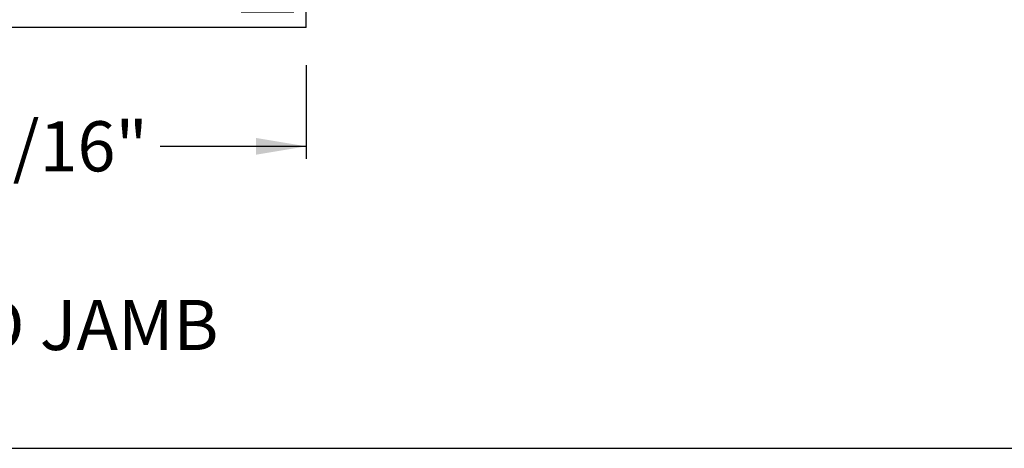
# Paper-space layout 'Page3' of a CAD drawing. Units: inches. Extents: x 0.7 to 8, y 0.3 to 10.4.
# Drawn here: x 1.9 to 3.9, y 0.5 to 1.3 of the extents above; entities that cross this region are included whole.
import ezdxf
from ezdxf.enums import TextEntityAlignment as Align

# ---------------------------------------------------------------- set-up
doc = ezdxf.new("R2010")
doc.units = ezdxf.units.IN
doc.header["$MEASUREMENT"] = 0
for name, color, linetype in [('20-0686', 7, 'Continuous'), ('Border', 7, 'Continuous'), ('Default', 7, 'Continuous'), ('DV204_Default', 7, 'Continuous'), ('H-4936', 7, 'Continuous'), ('H-4938', 7, 'Continuous')]:
    doc.layers.add(name, color=color, linetype=linetype)
doc.styles.add('SEACAD_arial_ttf', font='arial.ttf')
doc.dimstyles.new('Catalog_Dim', dxfattribs={"dimtxt": 0.1, "dimasz": 0.1, "dimexe": 0.025, "dimexo": 0.07500000000000001, "dimgap": 0.05, "dimtad": 0, "dimtih": 1, "dimtoh": 1, "dimdec": 4, "dimlfac": 2, "dimzin": 4, "dimdsep": 46, "dimlunit": 5, "dimtxsty": 'SEACAD_arial_ttf', "dimblk1": '_SE_FILLED', "dimblk2": '_SE_FILLED', "dimsah": 1, "dimcen": 0.05, "dimadec": 0, "dimazin": 0, "dimtfac": 1, "dimtdec": 4, "dimtofl": 0, "dimtmove": 0, "dimatfit": 3, "dimfxl": 0, "dimtolj": 1, "dimtzin": 4, "dimarcsym": 0})

# ---------------------------------------------------------------- blocks, each defined once
blk = doc.blocks.new('SEANNOT_GROUP68')
at = {"layer": 'Default', "color": 7, "linetype": 'Continuous'}
blk.add_circle((1.361679412281944, 0.7186124052463242), 0.1, dxfattribs=at)
at = {"layer": 'Default', "color": 7, "linetype": 'Continuous', "style": 'SEACAD_arial_ttf'}
for s, p in [('7', (1.322548977499336, 0.7686124052463242)), ('FIXED JAMB', (1.531679412281945, 0.7686124052463242))]:
    blk.add_text(s, height=0.1, dxfattribs=at).set_placement(p, align=Align.TOP_LEFT)
blk = doc.blocks.new('DMBLK28')
at = {"layer": 'Default', "linetype": 'Continuous'}
for points in [[(1.467356983763994, 1.058308374450088), (1.467356983763994, 1.091641707991685), (1.367356983139201, 1.074975041220886)], [(2.361356982514409, 1.058308374450088), (2.461356983139201, 1.074975041220886), (2.361356982514409, 1.091641707991685)]]:
    blk.add_hatch(color=7, dxfattribs=at).paths.add_polyline_path(points)
at = {"layer": 'Default', "color": 7, "linetype": 'Continuous'}
for p, q in [((1.367356983139201, 1.23707338073037), (1.367356983139201, 1.049975041064688)), ((2.461356983139201, 1.23707338073037), (2.461356983139201, 1.049975041064688)), ((1.367356983139201, 1.074975041220886), (1.658704805797625, 1.074975041220886)), ((2.170009160480777, 1.074975041220886), (2.461356983139201, 1.074975041220886))]:
    blk.add_line(p, q, dxfattribs=at)
at = {"layer": 'Default', "color": 7, "linetype": 'Continuous', "style": 'SEACAD_arial_ttf'}
blk.add_text('2 3/16"', height=0.1, dxfattribs=at).set_placement((1.693704803568879, 1.124975041220887), align=Align.TOP_LEFT)
blk = doc.blocks.new('_SE_FILLED')
at = {"color": 0}
blk.add_line((0, 0), (-1, 0), dxfattribs=at)
blk.add_solid([(0, 0), (-1, -0.1665), (-1, 0.1665), (0, 0)], dxfattribs=at)
blk = doc.blocks.new('SE207')
at = {"layer": 'DV204_Default', "linetype": 'Continuous'}
h = blk.add_hatch(color=7, dxfattribs=at)
edge = h.paths.add_edge_path()
edge.add_line((2.006356983139201, 1.848772425006183), (2.006356983139201, 2.087873274436936))
edge.add_arc((1.986856983139201, 2.087873274436936), 0.01950000000000002, 0, 49.99984245583964)
edge.add_line((1.99939138260216, 2.102811106612422), (1.956227072609339, 2.139030465461619))
edge.add_arc((1.971412979651, 2.157128223674226), 0.0236249999999991, 179.6583937403433, 229.99984245584, ccw=False)
edge.add_arc((1.951788328457653, 2.1572452302528), 0.003999999999999975, 149.9998701981781, 179.6583937403427, ccw=False)
edge.add_line((1.948324231373463, 2.15924523810061), (1.965998940093356, 2.189858571447044))
edge.add_line((1.965998940093355, 2.189858571447044), (1.965998940093355, 2.198572320535794))
edge.add_arc((1.959998940093356, 2.198572320535795), 0.006000000000000018, 0, 90)
edge.add_line((1.959998940093356, 2.204572320535795), (1.942467930313493, 2.204572320535795))
edge.add_arc((1.942467930313493, 2.198572320535795), 0.006000000000000018, 90, 180.0000000004113)
edge.add_line((1.936467930313493, 2.198572320535752), (1.93646793031351, 2.196299659348277))
edge.add_arc((1.926131713052294, 2.189806786098296), 0.01220634221670729, -212.13569312036896, 32.13569312036901, ccw=False)
edge.add_line((1.915795495791078, 2.196299659348277), (1.915795495791079, 2.198572320535795))
edge.add_arc((1.909795495791078, 2.198572320535795), 0.005999999999999984, 0, 90)
edge.add_line((1.909795495791078, 2.204572320535795), (1.892264486011173, 2.204572320535795))
edge.add_arc((1.892264486011173, 2.198572320535795), 0.006000000000000018, 90, 180)
edge.add_line((1.886264486011173, 2.198572320535795), (1.886264486011173, 2.189858813299896))
edge.add_line((1.886264486011173, 2.189858813299896), (1.903934188895711, 2.159253867336445))
edge.add_arc((1.900470083805353, 2.157253873355716), 0.003999999999999973, -0.4762494045202743, 29.99990044211478, ccw=False)
edge.add_arc((1.963530405281527, 2.156729696313593), 0.05906249999999964, 179.5237505954836, 229.99984245584)
edge.add_line((1.925565637677373, 2.111485300782074), (1.951444818906749, 2.08976996809574))
edge.add_arc((1.919948122820339, 2.052233876988109), 0.04900000000000006, 0, 49.99984245584022, ccw=False)
edge.add_line((1.968948122820339, 2.052233876988109), (1.968948122820339, 1.88441182245501))
edge.add_arc((1.919948122820339, 1.88441182245501), 0.04900000000000001, 310.00015754416006, 360, ccw=False)
edge.add_line((1.951444818906749, 1.846875731347379), (1.925565637677373, 1.825160398661045))
edge.add_arc((1.963530405281527, 1.779916003129526), 0.05906249999999961, 130.00015754416, 180.4762494045162)
edge.add_arc((1.900470083805353, 1.779391826087403), 0.003999999999999994, -29.999900442112107, 0.4762494045170911, ccw=False)
edge.add_line((1.903934188895711, 1.777391832106674), (1.886264486011173, 1.746786886143224))
edge.add_line((1.886264486011173, 1.746786886143224), (1.886264486011173, 1.738073378907324))
edge.add_arc((1.892264486011173, 1.738073378907324), 0.006000000000000018, 180, 270)
edge.add_line((1.892264486011173, 1.732073378907324), (1.909795495791078, 1.732073378907324))
edge.add_arc((1.909795495791079, 1.738073378907324), 0.006000000000000018, 269.9999999999978, 360)
edge.add_line((1.915795495791079, 1.738073378907324), (1.915795495791079, 1.740346040094842))
edge.add_arc((1.926131713052294, 1.746838913344823), 0.01220634221670729, -32.13569312037117, 212.1356931203707, ccw=False)
edge.add_line((1.93646793031351, 1.740346040094842), (1.936467930313493, 1.738073378907367))
edge.add_arc((1.942467930313493, 1.738073378907324), 0.006000000000000018, 179.9999999995908, 270)
edge.add_line((1.942467930313493, 1.732073378907324), (1.959998940093355, 1.732073378907324))
edge.add_arc((1.959998940093356, 1.738073378907324), 0.00599999999999995, 270, 360)
edge.add_line((1.965998940093355, 1.738073378907324), (1.965998940093356, 1.746787127996074))
edge.add_line((1.965998940093356, 1.746787127996074), (1.948324231373463, 1.777400461342509))
edge.add_arc((1.951788328457653, 1.779400469190319), 0.003999999999999961, 180.3416062596605, 210.0001298018247, ccw=False)
edge.add_arc((1.971412979651, 1.779517475768893), 0.02362499999999913, 130.00015754416, 180.3416062596577, ccw=False)
edge.add_line((1.956227072609339, 1.797615233981499), (1.99939138260216, 1.833834592830697))
edge.add_arc((1.986856983139202, 1.848772425006183), 0.01950000000000002, 310.0001575441594, 360)
at = {"layer": '20-0686', "color": 7, "linetype": 'Continuous'}
for p, q in [((1.663715026185047, 2.204572320535795), (1.681246035964909, 2.204572320535795)), ((1.713918470487324, 2.204572320535795), (1.73144948026723, 2.204572320535795)), ((1.892264486011173, 2.204572320535795), (1.909795495791078, 2.204572320535795)), ((1.942467930313493, 2.204572320535795), (1.959998940093355, 2.204572320535795)), ((1.657715026185047, 2.189858571447044), (1.657715026185047, 2.198572320535794)), ((1.67538973490494, 2.15924523810061), (1.657715026185047, 2.189858571447044)), ((1.68724603596491, 2.198572320535752), (1.687246035964893, 2.196299659348277)), ((1.707918470487324, 2.196299659348277), (1.707918470487324, 2.198572320535795)), ((1.73744948026723, 2.189858813299896), (1.719779777382691, 2.159253867336445)), ((1.73744948026723, 2.198572320535795), (1.73744948026723, 2.189858813299896)), ((1.886264486011173, 2.189858813299896), (1.886264486011173, 2.198572320535795)), ((1.903934188895711, 2.159253867336445), (1.886264486011173, 2.189858813299896)), ((1.915795495791078, 2.198572320535795), (1.915795495791078, 2.196299659348277)), ((1.936467930313509, 2.196299659348277), (1.936467930313493, 2.198572320535752)), ((1.965998940093355, 2.189858571447044), (1.948324231373462, 2.15924523810061)), ((1.965998940093355, 2.198572320535795), (1.965998940093355, 2.189858571447044)), ((1.624322583676242, 2.102811106612422), (1.667486893669063, 2.139030465461619)), ((1.956227072609339, 2.139030465461619), (1.99939138260216, 2.102811106612422)), ((1.698148328601029, 2.111485300782074), (1.672269147371654, 2.08976996809574)), ((1.951444818906748, 2.08976996809574), (1.925565637677373, 2.111485300782074)), ((1.617356983139201, 1.848772425006183), (1.617356983139201, 2.087873274436936)), ((2.006356983139201, 2.087873274436936), (2.006356983139201, 1.848772425006183)), ((1.654765843458063, 2.052233876988109), (1.654765843458063, 1.88441182245501)), ((1.968948122820339, 1.88441182245501), (1.968948122820339, 2.052233876988109)), ((1.672269147371654, 1.846875731347379), (1.698148328601029, 1.825160398661045)), ((1.925565637677373, 1.825160398661045), (1.951444818906749, 1.846875731347379)), ((1.667486893669064, 1.797615233981499), (1.624322583676242, 1.833834592830697)), ((1.99939138260216, 1.833834592830697), (1.956227072609339, 1.797615233981499)), ((1.657715026185047, 1.746787127996074), (1.67538973490494, 1.777400461342508)), ((1.719779777382691, 1.777391832106674), (1.73744948026723, 1.746786886143224)), ((1.886264486011173, 1.746786886143224), (1.903934188895711, 1.777391832106674)), ((1.948324231373462, 1.777400461342509), (1.965998940093355, 1.746787127996075)), ((1.657715026185047, 1.738073378907324), (1.657715026185047, 1.746787127996074)), ((1.68124603596491, 1.732073378907324), (1.663715026185047, 1.732073378907324)), ((1.687246035964893, 1.740346040094842), (1.687246035964909, 1.738073378907367)), ((1.707918470487324, 1.738073378907324), (1.707918470487324, 1.740346040094842)), ((1.73144948026723, 1.732073378907324), (1.713918470487324, 1.732073378907324)), ((1.73744948026723, 1.746786886143224), (1.73744948026723, 1.738073378907324)), ((1.886264486011173, 1.738073378907324), (1.886264486011173, 1.746786886143224)), ((1.909795495791078, 1.732073378907324), (1.892264486011173, 1.732073378907324)), ((1.915795495791078, 1.740346040094843), (1.915795495791078, 1.738073378907324)), ((1.936467930313493, 1.738073378907367), (1.93646793031351, 1.740346040094842)), ((1.959998940093355, 1.732073378907324), (1.942467930313493, 1.732073378907324)), ((1.965998940093355, 1.746787127996074), (1.965998940093355, 1.738073378907324))]:
    blk.add_line(p, q, dxfattribs=at)
for centre, radius, start, end in [((1.663715026185047, 2.198572320535795), 0.006000000000000018, 90, 180), ((1.681246035964909, 2.198572320535795), 0.006000000000000001, 0, 90), ((1.713918470487324, 2.198572320535795), 0.006000000000000018, 90, 180), ((1.73144948026723, 2.198572320535795), 0.006000000000000001, 0, 90), ((1.892264486011173, 2.198572320535795), 0.006000000000000018, 90, 180), ((1.909795495791078, 2.198572320535795), 0.005999999999999984, 0, 90), ((1.942467930313493, 2.198572320535795), 0.005999999999999881, 90, 180.0000000004113), ((1.959998940093355, 2.198572320535795), 0.006000000000000018, 0, 90), ((1.697582253226109, 2.189806786098296), 0.01220634221670726, 147.8643068796311, 32.1356931203689), ((1.926131713052293, 2.189806786098296), 0.01220634221670736, 147.8643068796311, 32.1356931203689), ((1.652300986627402, 2.157128223674226), 0.02362499999999911, 310.0001575441593, 0.3416062596566723), ((1.671925637820749, 2.1572452302528), 0.003999999999999991, 0.341606259657337, 30.00012980182033), ((1.660183560996875, 2.156729696313593), 0.05906249999999957, 310.0001575441598, 0.4762494045163749), ((1.72324388247305, 2.157253873355716), 0.003999999999999993, 150.0000995578852, 180.4762494045202), ((1.900470083805353, 2.157253873355716), 0.003999999999999973, 359.5237505954797, 29.99990044211326), ((1.963530405281527, 2.156729696313593), 0.05906249999999964, 179.5237505954841, 229.9998424558401), ((1.971412979651, 2.157128223674226), 0.0236249999999991, 179.6583937403433, 229.99984245584), ((1.951788328457653, 2.1572452302528), 0.003999999999999976, 149.9998701981742, 179.6583937403363), ((1.636856983139201, 2.087873274436936), 0.01949999999999997, 130.0001575441604, 180), ((1.986856983139201, 2.087873274436936), 0.01950000000000002, 0, 49.99984245583914), ((1.703765843458063, 2.052233876988109), 0.04899999999999999, 130.00015754416, 180), ((1.919948122820339, 2.052233876988109), 0.04899999999999995, 0, 49.99984245584021), ((1.703765843458063, 1.88441182245501), 0.04900000000000003, 180, 229.9998424558402), ((1.919948122820339, 1.88441182245501), 0.04900000000000001, 310.0001575441594, 0), ((1.636856983139201, 1.848772425006183), 0.0195, 180, 229.99984245584), ((1.986856983139201, 1.848772425006183), 0.01949999999999997, 310.0001575441594, 0), ((1.660183560996876, 1.779916003129526), 0.05906249999999958, 359.5237505954839, 49.99984245584), ((1.963530405281527, 1.779916003129526), 0.05906249999999953, 130.00015754416, 180.4762494045164), ((1.652300986627403, 1.779517475768893), 0.02362499999999912, 359.6583937403423, 49.99984245583961), ((1.971412979651, 1.779517475768893), 0.02362499999999913, 130.0001575441596, 180.3416062596567), ((1.671925637820749, 1.779400469190319), 0.003999999999999992, 329.9998701981769, 359.6583937403395), ((1.72324388247305, 1.779391826087403), 0.003999999999999988, 179.5237505954829, 209.9999004421121), ((1.900470083805353, 1.779391826087403), 0.003999999999999994, 330.0000995578895, 0.4762494045170726), ((1.951788328457653, 1.779400469190319), 0.003999999999999961, 180.3416062596573, 210.0001298018219), ((1.697582253226109, 1.746838913344823), 0.01220634221670729, 327.8643068796293, 212.1356931203707), ((1.926131713052294, 1.746838913344823), 0.01220634221670729, 327.8643068796293, 212.1356931203689), ((1.663715026185047, 1.738073378907324), 0.006000000000000001, 180, 270), ((1.68124603596491, 1.738073378907324), 0.00599999999999995, 270, 0), ((1.713918470487324, 1.738073378907324), 0.006000000000000001, 180, 270), ((1.73144948026723, 1.738073378907324), 0.006000000000000018, 270, 0), ((1.892264486011173, 1.738073378907324), 0.006000000000000018, 180, 270), ((1.909795495791078, 1.738073378907324), 0.006000000000000018, 270, 0), ((1.942467930313493, 1.738073378907324), 0.00599999999999995, 179.9999999995887, 270), ((1.959998940093355, 1.738073378907324), 0.00599999999999995, 270, 0)]:
    blk.add_arc(centre, radius, start, end, dxfattribs=at)
at = {"layer": 'DV204_Default', "color": 7, "linetype": 'Continuous'}
for p, q in [((1.652356983139202, 2.574572320535795), (1.867856983139202, 2.254572320535795)), ((1.652356983139202, 2.254572320535795), (1.867856983139202, 2.574572320535795)), ((1.652356983139201, 1.682073378907324), (1.867856983139201, 1.362073378907324)), ((1.652356983139201, 1.362073378907324), (1.867856983139201, 1.682073378907324))]:
    blk.add_line(p, q, dxfattribs=at)
at = {"layer": 'H-4936', "color": 7, "linetype": 'Continuous'}
for p, q in [((1.742356983139201, 2.937072320535795), (1.367356983139201, 2.937072320535795)), ((1.367356983139201, 2.937072320535795), (1.367356983139201, 2.863572320535795)), ((1.742356983139201, 2.624572320535794), (1.742356983139201, 2.937072320535795)), ((1.384856983139201, 2.906072320535795), (1.489856983139201, 2.906072320535795)), ((1.384856983139201, 2.881072320535795), (1.384856983139201, 2.906072320535795)), ((1.489856983139201, 2.906072320535795), (1.489856983139201, 2.881072320535795)), ((1.520856983139201, 2.863572320535795), (1.520856983139201, 2.897072320535795)), ((1.520856983139201, 2.897072320535795), (1.692356983139201, 2.897072320535794)), ((1.692356983139201, 2.897072320535795), (1.692356983139201, 2.624572320535795)), ((1.397606983139201, 2.881072320535795), (1.384856983139201, 2.881072320535795)), ((1.406106983139201, 2.872072320535795), (1.406106983139201, 2.872572320535795)), ((1.468606983139201, 2.872572320535795), (1.468606983139201, 2.872072320535795)), ((1.489856983139201, 2.881072320535795), (1.477106983139201, 2.881072320535795)), ((1.367356983139201, 2.863572320535795), (1.397606983139201, 2.863572320535795)), ((1.477106983139201, 2.863572320535795), (1.520856983139201, 2.863572320535795)), ((1.692356983139201, 2.624572320535794), (1.648356983139201, 2.624572320535794)), ((2.006356983139201, 2.624572320535794), (1.742356983139201, 2.624572320535794)), ((2.006356983139201, 2.559572320535795), (2.006356983139201, 2.624572320535794)), ((1.617356983139201, 2.593572320535795), (1.617356983139201, 2.548072320535795)), ((1.976856983139201, 2.593572320535795), (1.917856983139201, 2.593572320535795)), ((1.917856983139201, 2.593572320535795), (1.917856983139201, 2.239072320535795)), ((1.976856983139201, 2.556880720850441), (1.976856983139201, 2.593572320535795)), ((1.867856983139201, 2.574572320535795), (1.652356983139201, 2.574572320535795)), ((1.652356983139201, 2.574572320535795), (1.652356983139201, 2.254572320535795)), ((1.867856983139201, 2.254572320535795), (1.867856983139201, 2.574572320535795)), ((2.006356983139201, 2.559572320535795), (1.981892259319611, 2.553017017545285)), ((1.367356983139201, 2.540572320535795), (1.367356983139201, 2.517072320535795)), ((1.389899491443444, 2.548072320535795), (1.374856983139201, 2.548072320535795)), ((1.617356983139201, 2.548072320535795), (1.5718569831392, 2.548072320535795)), ((1.367356983139201, 2.517072320535795), (1.617356983139201, 2.517072320535795)), ((1.617356983139201, 2.517072320535795), (1.617356983139201, 2.201594365066344)), ((1.981892259319611, 2.279127623526305), (2.006356983139201, 2.272572320535795)), ((1.976856983139201, 2.239072320535795), (1.976856983139201, 2.275263920221148)), ((2.006356983139201, 2.201594365066344), (2.006356983139201, 2.272572320535795)), ((1.652356983139201, 2.254572320535795), (1.867856983139201, 2.254572320535795)), ((1.917856983139201, 2.239072320535795), (1.976856983139201, 2.239072320535795)), ((1.654356983139201, 2.204572320535795), (1.743278976220336, 2.204572320535795)), ((1.810856983139201, 2.204572320535795), (1.761356983139201, 2.155072320535794)), ((1.810856983139201, 2.204572320535795), (1.812856983139201, 2.204572320535795)), ((1.862356983139201, 2.155072320535794), (1.812856983139201, 2.204572320535795)), ((1.880434990058067, 2.204572320535795), (1.969356983139201, 2.204572320535795)), ((1.626856983139201, 2.184572320535795), (1.626856983139201, 2.172072320535795)), ((1.662791257725418, 2.154505211213478), (1.651739911432614, 2.193173159889678)), ((1.729354313638732, 2.163072319645015), (1.748450344953043, 2.195529797663181)), ((1.875263621325359, 2.195529797663181), (1.89435965263967, 2.163072319645015)), ((1.971974054845788, 2.193173159889678), (1.960922708552984, 2.154505211213478)), ((1.996856983139201, 2.172072320535795), (1.996856983139201, 2.184572320535795)), ((1.603689041425834, 2.14204067942936), (1.59807835533029, 2.125884559798171)), ((1.603406401879514, 2.12088459744869), (1.666415594742048, 2.147358283766021)), ((1.619810906307189, 2.156834345783294), (1.605470806188805, 2.144643712961545)), ((1.66353950713645, 2.154819592644105), (1.662791257725418, 2.154505211213478)), ((1.761356983139201, 2.155072320535794), (1.729356983139201, 2.155072320535794)), ((1.894356983139201, 2.155072320535794), (1.862356983139201, 2.155072320535794)), ((1.957298371536355, 2.14735828376602), (2.020307564398887, 2.120884597448688)), ((1.960922708552984, 2.154505211213478), (1.960174459141952, 2.154819592644105)), ((2.018243160089598, 2.144643712961545), (2.003903059971213, 2.156834345783294)), ((2.025635610948112, 2.125884559798171), (2.020024924852568, 2.142040679429359))]:
    blk.add_line(p, q, dxfattribs=at)
for centre, radius, start, end in [((1.397606983139201, 2.872572320535795), 0.008499999999999992, 0, 90), ((1.397606983139201, 2.872072320535795), 0.008499999999999923, 270, 0), ((1.477106983139201, 2.872572320535795), 0.008500000000000197, 90, 180), ((1.477106983139201, 2.872072320535795), 0.008500000000000008, 180, 270), ((1.648356983139201, 2.593572320535795), 0.03100000000000002, 90, 180), ((1.4028569831392, 2.548072320535794), 0.007500000000000054, 30.03672126230258, 150.1258670595419), ((1.4288569831392, 2.548072320535794), 0.007500000000000002, 29.87413294049308, 149.9632787376983), ((1.4548569831392, 2.548222320535794), 0.007500000000000085, 29.21303512672264, 150.7869648731339), ((1.480856983139201, 2.548072320535795), 0.007500000000000069, 30.0367212622988, 150.1258670596551), ((1.506856983139201, 2.548072320535795), 0.007499999999999995, 30.0367212622988, 149.9632787377004), ((1.5328569831392, 2.548072320535795), 0.007499999999999889, 30.03672126229964, 149.9632787376995), ((1.558856983139201, 2.548072320535795), 0.007499999999999896, 30.03672126229965, 149.9632787377004), ((1.980856983139201, 2.556880720850441), 0.004000000000000012, 180, 285.0000000000018), ((1.374856983139201, 2.540572320535795), 0.007499999999999988, 90, 180), ((1.389899491443444, 2.555515426605501), 0.007443106069706249, 270, 330.1258670595439), ((1.4158569831392, 2.555588987202461), 0.007516666666666497, 210.0367212623001, 329.9632787376999), ((1.441814474834951, 2.555515426605509), 0.007443106069706203, 209.8741329404905, 330.786964873136), ((1.467899491443448, 2.555515426605466), 0.007443106069685622, 209.2130351267214, 330.1258670596541), ((1.493856983139201, 2.555588987202461), 0.007516666666666634, 210.0367212623001, 329.9632787376999), ((1.519856983139201, 2.555588987202462), 0.007516666666666664, 210.0367212623039, 329.963278737697), ((1.545856983139201, 2.555588987202462), 0.007516666666666678, 210.036721262303, 329.963278737697), ((1.571856983139201, 2.555588987202461), 0.007516666666666488, 210.0367212623001, 270), ((1.980856983139201, 2.275263920221148), 0.004000000000000054, 75.00000000000293, 180), ((1.606856983139201, 2.184572320535795), 0.01999999999999987, 0, 58.33175674645801), ((1.654356983139201, 2.198572320535795), 0.006000000000000015, 90, 244.1396851051833), ((1.743278976220336, 2.198572320535795), 0.005999999999999996, 329.5299999999997, 90), ((1.880434990058066, 2.198572320535795), 0.006000000000000018, 89.99999999999788, 210.4700000000003), ((1.969356983139201, 2.198572320535795), 0.006000000000000155, 295.8603148948206, 90), ((2.016856983139201, 2.184572320535795), 0.01999999999999992, 121.6682432535431, 180), ((1.606856983139201, 2.172072320535795), 0.01999999999999992, 310.3681264602557, 0), ((1.729356983139201, 2.159072320535795), 0.004000000000000012, 90.03823778041385, 270), ((1.894356983139201, 2.159072320535795), 0.004000000000000067, 270, 89.96176221958615), ((2.016856983139201, 2.172072320535795), 0.01999999999999997, 180, 229.6318735397446), ((1.609356983139201, 2.140072320535795), 0.005999999999999847, 130.3681264602554, 160.8489435691738), ((1.664866176001735, 2.151046006853126), 0.003999999999999975, 292.7899999999902, 109.3700000106714), ((1.958847790276667, 2.151046006853126), 0.004000000000000069, 70.62999998932264, 247.2100000000098), ((2.014356983139201, 2.140072320535795), 0.006000000000000039, 19.15105643082486, 49.63187353974245), ((1.601856983139201, 2.124572320535795), 0.003999999999999925, 160.8489435691808, 292.7899999999956), ((2.021856983139201, 2.124572320535794), 0.004000000000001886, 247.2099999999996, 19.15105643082392)]:
    blk.add_arc(centre, radius, start, end, dxfattribs=at)
at = {"layer": 'H-4938', "color": 7, "linetype": 'Continuous'}
for p, q in [((1.603689041425834, 1.79460502001376), (1.59807835533029, 1.810761139644948)), ((1.603406401879514, 1.815761101994429), (1.666415594742048, 1.789287415677098)), ((1.957298371536355, 1.789287415677098), (2.020307564398887, 1.815761101994431)), ((2.025635610948112, 1.810761139644948), (2.020024924852568, 1.794605020013759)), ((1.619810906307189, 1.779811353659825), (1.605470806188805, 1.792001986481574)), ((2.018243160089598, 1.792001986481574), (2.003903059971213, 1.779811353659825)), ((1.662791257725418, 1.782140488229641), (1.651739911432614, 1.743472539553441)), ((1.66353950713645, 1.781826106799014), (1.662791257725418, 1.782140488229641)), ((1.729354313638732, 1.773573379798103), (1.748450344953043, 1.741115901779938)), ((1.761356983139201, 1.781573378907324), (1.729356983139201, 1.781573378907324)), ((1.810856983139201, 1.732073378907324), (1.761356983139201, 1.781573378907324)), ((1.862356983139201, 1.781573378907324), (1.812856983139201, 1.732073378907324)), ((1.894356983139201, 1.781573378907324), (1.862356983139201, 1.781573378907324)), ((1.875263621325359, 1.741115901779938), (1.89435965263967, 1.773573379798103)), ((1.960922708552985, 1.782140488229641), (1.960174459141952, 1.781826106799014)), ((1.971974054845789, 1.743472539553441), (1.960922708552985, 1.782140488229641)), ((1.626856983139201, 1.752073378907324), (1.626856983139201, 1.764573378907324)), ((1.996856983139201, 1.764573378907324), (1.996856983139201, 1.752073378907324)), ((1.367356983139201, 1.708573378907324), (1.367356983139201, 1.732073378907324)), ((1.367356983139201, 1.732073378907324), (1.617356983139201, 1.732073378907324)), ((1.617356983139201, 1.732073378907324), (1.617356983139201, 1.735051334376775)), ((1.654356983139201, 1.732073378907324), (1.743278976220336, 1.732073378907324)), ((1.810856983139201, 1.732073378907324), (1.812856983139201, 1.732073378907324)), ((1.880434990058067, 1.732073378907324), (1.969356983139201, 1.732073378907324)), ((2.006356983139201, 1.735051334376775), (2.006356983139201, 1.664073378907324)), ((1.389899491443444, 1.701073378907323), (1.374856983139201, 1.701073378907324)), ((1.617356983139201, 1.701073378907324), (1.5718569831392, 1.701073378907324)), ((1.617356983139201, 1.352073378907324), (1.617356983139201, 1.701073378907324)), ((1.917856983139201, 1.697573378907324), (1.917856983139201, 1.352073378907324)), ((1.976856983139201, 1.697573378907324), (1.917856983139201, 1.697573378907324)), ((1.976856983139201, 1.661381779221971), (1.976856983139201, 1.697573378907324)), ((1.652356983139201, 1.682073378907324), (1.652356983139201, 1.362073378907324)), ((1.867856983139201, 1.682073378907324), (1.652356983139201, 1.682073378907324)), ((1.867856983139201, 1.362073378907324), (1.867856983139201, 1.682073378907324)), ((2.006356983139201, 1.664073378907324), (1.981892259319611, 1.657518075916814)), ((1.367356983139201, 1.312073378907324), (1.367356983139201, 1.385573378907324)), ((1.367356983139201, 1.385573378907324), (1.397606983139201, 1.385573378907324)), ((1.406106983139201, 1.376573378907324), (1.406106983139201, 1.377073378907324)), ((1.468606983139201, 1.377073378907324), (1.468606983139201, 1.376573378907324)), ((1.477106983139201, 1.385573378907324), (1.520856983139201, 1.385573378907324)), ((1.520856983139201, 1.385573378907324), (1.520856983139201, 1.352073378907324)), ((1.976856983139201, 1.352073378907324), (1.976856983139201, 1.379764978592677)), ((1.981892259319611, 1.383628681897834), (2.006356983139201, 1.377073378907324)), ((2.006356983139201, 1.377073378907324), (2.006356983139201, 1.352073378907324)), ((2.306356983139202, 1.385573378907324), (2.306356983139202, 1.352073378907324)), ((2.344106983139201, 1.385573378907324), (2.306356983139201, 1.385573378907324)), ((2.352606983139202, 1.377073378907324), (2.352606983139202, 1.376573378907324)), ((2.415106983139201, 1.376573378907324), (2.415106983139201, 1.377073378907324)), ((2.461356983139201, 1.385573378907324), (2.423606983139202, 1.385573378907324)), ((2.461356983139201, 1.312073378907324), (2.461356983139201, 1.385573378907324)), ((1.384856983139201, 1.343073378907324), (1.384856983139201, 1.368073378907324)), ((1.384856983139201, 1.368073378907324), (1.397606983139201, 1.368073378907324)), ((1.477106983139201, 1.368073378907324), (1.489856983139201, 1.368073378907324)), ((1.489856983139201, 1.368073378907324), (1.489856983139201, 1.343073378907324)), ((1.652356983139201, 1.362073378907324), (1.867856983139201, 1.362073378907324)), ((2.331356983139202, 1.368073378907324), (2.331356983139202, 1.343073378907324)), ((2.344106983139201, 1.368073378907324), (2.331356983139201, 1.368073378907324)), ((2.436356983139202, 1.368073378907324), (2.423606983139202, 1.368073378907324)), ((2.436356983139202, 1.343073378907324), (2.436356983139202, 1.368073378907324)), ((1.489856983139201, 1.343073378907324), (1.384856983139201, 1.343073378907324)), ((1.520856983139201, 1.352073378907324), (1.617356983139201, 1.352073378907324)), ((1.917856983139201, 1.352073378907324), (1.976856983139201, 1.352073378907324)), ((2.306356983139202, 1.352073378907324), (2.006356983139201, 1.352073378907324)), ((2.331356983139202, 1.343073378907324), (2.436356983139202, 1.343073378907324)), ((2.461356983139201, 1.312073378907324), (1.367356983139201, 1.312073378907324))]:
    blk.add_line(p, q, dxfattribs=at)
for centre, radius, start, end in [((1.601856983139201, 1.812073378907324), 0.003999999999999925, 67.21000000000319, 199.1510564308222), ((2.021856983139201, 1.812073378907324), 0.004000000000001887, 340.8489435691761, 112.7900000000016), ((1.609356983139201, 1.796573378907324), 0.005999999999999953, 199.1510564308243, 229.6318735397473), ((1.664866176001735, 1.785599692589994), 0.003999999999999978, 250.6299999893296, 67.21000000000319), ((1.958847790276667, 1.785599692589994), 0.004000000000000004, 112.7899999999968, 289.3700000106733), ((2.014356983139201, 1.796573378907324), 0.006000000000000039, 310.3681264602575, 340.8489435691772), ((1.606856983139201, 1.764573378907324), 0.01999999999999992, 0, 49.63187353974548), ((1.729356983139201, 1.777573378907324), 0.004000000000000012, 90, 269.961762219583), ((1.894356983139201, 1.777573378907324), 0.003999999999999998, 270.038237780417, 90), ((2.016856983139201, 1.764573378907324), 0.02000000000000002, 130.368126460255, 180), ((1.606856983139201, 1.752073378907324), 0.01999999999999992, 301.6682432535408, 0), ((2.016856983139201, 1.752073378907324), 0.01999999999999992, 180, 238.3317567464573), ((1.654356983139201, 1.738073378907324), 0.006000000000000014, 115.8603148948158, 270), ((1.743278976220336, 1.738073378907324), 0.005999999999999997, 270, 30.47000000000031), ((1.880434990058067, 1.738073378907324), 0.006000000000000018, 149.5299999999997, 270), ((1.969356983139201, 1.738073378907324), 0.006000000000000018, 270, 64.13968510518035), ((1.374856983139201, 1.708573378907324), 0.007499999999999988, 180, 270), ((1.389899491443444, 1.693630272837617), 0.007443106069707623, 29.87413294044173, 90), ((1.402856983139201, 1.701073378907324), 0.007499999999999988, 209.8741329404741, 329.9632787377012), ((1.415856983139201, 1.693556712240658), 0.007516666666666599, 30.03672126230159, 149.9632787377013), ((1.428856983139201, 1.701073378907324), 0.007500000000000002, 210.0367212622988, 330.1258670595084), ((1.441814474834952, 1.69363027283761), 0.007443106069706226, 29.21303512686025, 150.1258670595095), ((1.454856983139201, 1.700923378907324), 0.007500000000000016, 209.2130351268632, 330.7869648732728), ((1.467899491443449, 1.693630272837651), 0.007443106069685839, 29.87413294035413, 150.7869648732756), ((1.480856983139201, 1.701073378907324), 0.007499999999999957, 209.8741329403525, 329.9632787377012), ((1.493856983139201, 1.693556712240658), 0.007516666666666667, 30.03672126230159, 149.9632787376984), ((1.506856983139201, 1.701073378907324), 0.007499999999999997, 210.0367212623003, 329.9632787376989), ((1.519856983139201, 1.693556712240657), 0.007516666666666756, 30.03672126230452, 149.9632787376955), ((1.5328569831392, 1.701073378907324), 0.007499999999999962, 210.036721262302, 329.9632787376989), ((1.5458569831392, 1.693556712240657), 0.007516666666666727, 30.03672126230452, 149.9632787376955), ((1.558856983139201, 1.701073378907324), 0.00749999999999997, 210.0367212623011, 329.9632787376989), ((1.571856983139201, 1.693556712240658), 0.007516666666666625, 90, 149.9632787376984), ((1.980856983139201, 1.661381779221971), 0.004000000000000012, 180, 285.0000000000026), ((1.397606983139201, 1.377073378907324), 0.008499999999999992, 0, 90), ((1.397606983139201, 1.376573378907324), 0.0085, 270, 0), ((1.477106983139201, 1.377073378907324), 0.0085, 90, 180), ((1.477106983139201, 1.376573378907324), 0.008500000000000025, 180, 270), ((1.980856983139201, 1.379764978592677), 0.003999999999999996, 74.99999999999821, 180), ((2.344106983139201, 1.377073378907324), 0.00850000000000006, 0, 90), ((2.344106983139201, 1.376573378907324), 0.0085, 270, 0), ((2.423606983139202, 1.377073378907324), 0.0085, 90, 180), ((2.423606983139202, 1.376573378907324), 0.00850000000000006, 180, 270)]:
    blk.add_arc(centre, radius, start, end, dxfattribs=at)
blk = doc.blocks.new('SG15')
at = {"layer": 'Border', "color": 7, "linetype": 'Continuous'}
blk.add_line((0.9802110411210111, 0.4725735446443543), (7.703132935612245, 0.4725735446443543), dxfattribs=at)

psp = doc.layouts.new('Page3')

# ---------------------------------------------------------------- block references
psp.add_blockref('SG15', (0, 0))
at = {"layer": 'Default'}
for name in ['SE207', 'SEANNOT_GROUP68']:
    psp.add_blockref(name, (0, 0), dxfattribs=at)

# ---------------------------------------------------------------- dimensions: what is measured, and where the dimension line sits
at = {"layer": 'Default', "color": 7, "linetype": 'Continuous'}
dim = psp.add_linear_dim(base=(1.367356983139201, 1.074975041220886), p1=(1.367356983139201, 1.312073378907324), p2=(2.461356983139201, 1.312073378907324), angle=0, text='\\A1;<>', dimstyle='Catalog_Dim', override={"dimpost": '"'}, dxfattribs=at)
dim.commit()
dim.dimension.update_dxf_attribs({"geometry": 'DMBLK28', "text_midpoint": (1.914356977481923, 1.074975041220886), "dimtype": 161})

doc.saveas('drawing.dxf')
